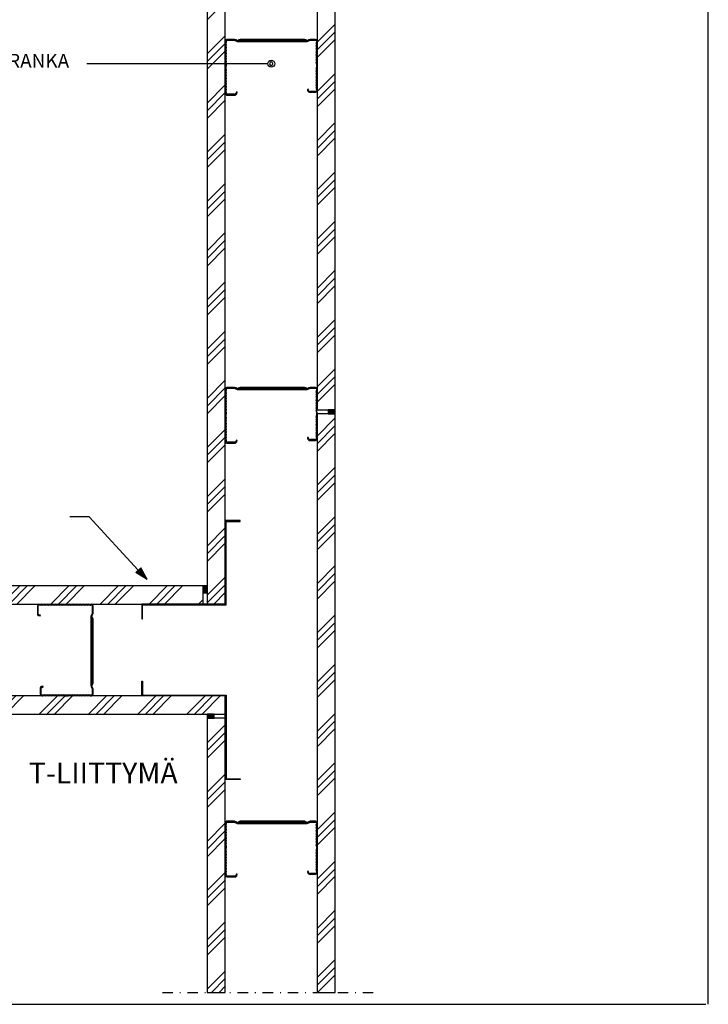
# Model space of a CAD drawing. Units: inches. Extents: x -471 to 711, y -379 to 291.
# Drawn here: x 363 to 462, y -379 to -238 of the extents above; entities that cross this region are included whole.
import ezdxf

# ---------------------------------------------------------------- set-up
doc = ezdxf.new("R2010")
doc.units = ezdxf.units.IN
doc.header["$MEASUREMENT"] = 0
doc.linetypes.add('D38_Pistekatkoviiva', pattern=[3.5, 1.5, -1, 0, -1])
for name, color, linetype in [('AR13213 VS pystykiskot', 7, 'Continuous'), ('AR13217 VS kiinnike_ tiiviste', 7, 'Continuous'), ('AR1336 Seinäpinnat', 7, 'Continuous'), ('ART03 Detaljitekstit', 7, 'Continuous'), ('Lisä grafiikka', 7, 'Continuous')]:
    doc.layers.add(name, color=color, linetype=linetype)
doc.styles.add('GENERATED_STYLE_40', font='txt')
pattern_1 = [(45, (259.3675, -387.5817), (-3.53553, 3.53553), []), (45, (260.4675, -387.5817), (-3.53553, 3.53553), []), (45, (261.5675, -387.5817), (-3.53553, 3.53553), [])]

msp = doc.modelspace()

# ---------------------------------------------------------------- hatches: boundary and pattern name
at = {"layer": 'AR13217 VS kiinnike_ tiiviste'}
for points in [[(407.27, -294.66), (408.27, -294.66), (408.27, -294.06), (407.27, -294.06)], [(389.87, -320.38), (389.87, -319.38), (389.27, -319.38), (389.27, -320.38)], [(389.87, -338.38), (390.87, -338.38), (390.87, -337.78), (389.87, -337.78)]]:
    msp.add_hatch(color=7, dxfattribs=at).paths.add_polyline_path(points, flags=0)
at = {"layer": 'AR1336 Seinäpinnat', "linetype": 'Continuous', "lineweight": 13}
h = msp.add_hatch(dxfattribs=at)
h.set_pattern_fill('HPCRS3N5', style=0, pattern_type=2)
h.set_pattern_definition(pattern_1)
h.paths.add_polyline_path([(408.27, -294.06), (408.27, -159.73), (405.67, -159.73), (405.67, -294.06)], flags=0)
h = msp.add_hatch(dxfattribs=at)
h.set_pattern_fill('HPCRS3N5', style=0, pattern_type=2)
h.set_pattern_definition(pattern_1)
h.paths.add_polyline_path([(392.47, -321.98), (392.47, -178.73), (389.87, -178.73), (389.87, -321.98)], flags=0)
h = msp.add_hatch(dxfattribs=at)
h.set_pattern_fill('HPCRS3N5', style=0, pattern_type=2)
h.set_pattern_definition(pattern_1)
h.paths.add_polyline_path([(408.27, -377.79), (408.27, -294.66), (405.67, -294.66), (405.67, -377.79)], flags=0)
h = msp.add_hatch(dxfattribs=at)
h.set_pattern_fill('HPCRS3N5', style=0, pattern_type=2)
h.set_pattern_definition(pattern_1)
h.paths.add_polyline_path([(335.04, -321.98), (389.27, -321.98), (389.27, -319.38), (335.04, -319.38)], flags=0)
h = msp.add_hatch(dxfattribs=at)
h.set_pattern_fill('HPCRS3N5', style=0, pattern_type=2)
h.set_pattern_definition(pattern_1)
h.paths.add_polyline_path([(335.04, -337.78), (392.47, -337.78), (392.47, -335.18), (335.04, -335.18)], flags=0)
h = msp.add_hatch(dxfattribs=at)
h.set_pattern_fill('HPCRS3N5', style=0, pattern_type=2)
h.set_pattern_definition(pattern_1)
h.paths.add_polyline_path([(389.87, -338.38), (389.87, -377.79), (392.47, -377.79), (392.47, -338.38)], flags=0)
at = {"layer": 'ART03 Detaljitekstit'}
msp.add_hatch(color=7, dxfattribs=at).paths.add_polyline_path([(381.24, -318.46), (380.34, -316.75), (379.6, -317.43)], flags=0)

# ---------------------------------------------------------------- linework, layer by layer
at = {"layer": 'AR13213 VS pystykiskot', "color": 7, "linetype": 'Continuous'}
for p, q in [((392.55, -240.92), (392.47, -241.07)), ((392.47, -241.07), (392.49, -241.14)), ((392.53, -241.26), (392.47, -241.46)), ((392.47, -241.46), (392.53, -241.66)), ((392.53, -241.66), (392.47, -241.87)), ((392.49, -241.14), (392.53, -241.26)), ((392.71, -240.86), (392.55, -240.92)), ((392.59, -241.07), (392.64, -241.01)), ((392.63, -241.18), (392.59, -241.07)), ((392.59, -241.46), (392.65, -241.26)), ((392.65, -241.66), (392.59, -241.46)), ((392.59, -241.86), (392.65, -241.66)), ((392.65, -241.26), (392.63, -241.18)), ((392.64, -241.01), (392.71, -240.98)), ((393.8, -240.86), (392.71, -240.86)), ((392.71, -240.98), (393.8, -240.98)), ((393.96, -240.94), (393.8, -240.86)), ((393.8, -240.98), (393.86, -241.01)), ((393.86, -241.01), (394.2, -241.18)), ((394.2, -241.06), (393.96, -240.94)), ((394.18, -241.18), (404.23, -241.18)), ((394.44, -240.94), (394.2, -241.06)), ((394.2, -241.18), (394.53, -241.01)), ((394.6, -240.86), (394.44, -240.94)), ((394.53, -241.01), (394.6, -240.98)), ((403.85, -240.86), (394.6, -240.86)), ((394.6, -240.98), (403.85, -240.98)), ((404.01, -240.94), (403.85, -240.86)), ((403.85, -240.98), (403.91, -241.01)), ((403.91, -241.01), (404.25, -241.18)), ((404.25, -241.06), (404.01, -240.94)), ((404.49, -240.94), (404.25, -241.06)), ((404.25, -241.18), (404.58, -241.01)), ((404.65, -240.86), (404.49, -240.94)), ((404.58, -241.01), (404.65, -240.98)), ((405.43, -240.86), (404.65, -240.86)), ((404.65, -240.98), (405.43, -240.98)), ((405.6, -240.93), (405.43, -240.86)), ((405.43, -240.98), (405.52, -241.02)), ((405.55, -241.25), (405.49, -241.46)), ((405.49, -241.46), (405.55, -241.66)), ((405.55, -241.66), (405.49, -241.86)), ((405.52, -241.02), (405.55, -241.1)), ((405.55, -241.1), (405.55, -241.25)), ((405.67, -241.1), (405.6, -240.93)), ((405.61, -241.46), (405.67, -241.26)), ((405.67, -241.66), (405.61, -241.46)), ((405.61, -241.86), (405.67, -241.66)), ((405.67, -241.26), (405.67, -241.1)), ((392.47, -241.87), (392.53, -242.06)), ((392.53, -242.06), (392.47, -242.26)), ((392.47, -242.26), (392.53, -242.46)), ((392.53, -242.46), (392.47, -242.66)), ((392.47, -242.66), (392.53, -242.86)), ((392.53, -242.86), (392.47, -243.06)), ((392.47, -243.06), (392.53, -243.26)), ((392.53, -243.26), (392.47, -243.46)), ((392.65, -242.06), (392.59, -241.86)), ((392.59, -242.26), (392.65, -242.06)), ((392.65, -242.46), (392.59, -242.26)), ((392.59, -242.66), (392.65, -242.46)), ((392.65, -242.86), (392.59, -242.66)), ((392.59, -243.06), (392.65, -242.86)), ((392.65, -243.26), (392.59, -243.06)), ((392.59, -243.46), (392.65, -243.26)), ((405.49, -241.86), (405.55, -242.06)), ((405.55, -242.06), (405.49, -242.26)), ((405.49, -242.26), (405.55, -242.46)), ((405.55, -242.46), (405.49, -242.66)), ((405.49, -242.66), (405.55, -242.86)), ((405.55, -242.86), (405.49, -243.06)), ((405.49, -243.06), (405.55, -243.26)), ((405.55, -243.26), (405.49, -243.46)), ((405.67, -242.06), (405.61, -241.86)), ((405.61, -242.26), (405.67, -242.06)), ((405.67, -242.46), (405.61, -242.26)), ((405.61, -242.66), (405.67, -242.46)), ((405.67, -242.86), (405.61, -242.66)), ((405.61, -243.06), (405.67, -242.86)), ((405.67, -243.26), (405.61, -243.06)), ((405.61, -243.46), (405.67, -243.26)), ((392.47, -243.46), (392.53, -243.66)), ((392.53, -243.66), (392.47, -243.86)), ((392.47, -243.86), (392.53, -244.06)), ((392.53, -244.06), (392.47, -244.26)), ((392.47, -244.26), (392.53, -244.46)), ((392.53, -244.46), (392.47, -245.06)), ((392.65, -243.66), (392.59, -243.46)), ((392.59, -243.86), (392.65, -243.66)), ((392.65, -244.06), (392.59, -243.86)), ((392.59, -244.26), (392.65, -244.06)), ((392.65, -244.46), (392.59, -244.26)), ((392.59, -245.05), (392.65, -244.46)), ((405.49, -243.46), (405.55, -243.66)), ((405.55, -243.66), (405.49, -243.86)), ((405.49, -243.86), (405.55, -244.06)), ((405.55, -244.06), (405.49, -244.26)), ((405.49, -244.26), (405.55, -244.48)), ((405.55, -244.48), (405.55, -244.85)), ((405.67, -243.66), (405.61, -243.46)), ((405.61, -243.86), (405.67, -243.66)), ((405.67, -244.06), (405.61, -243.86)), ((405.61, -244.26), (405.67, -244.06)), ((405.67, -244.46), (405.61, -244.26)), ((405.67, -244.86), (405.67, -244.46)), ((392.47, -245.06), (392.53, -245.26)), ((392.53, -245.26), (392.47, -245.46)), ((392.47, -245.46), (392.53, -245.66)), ((392.53, -245.66), (392.47, -245.86)), ((392.47, -245.86), (392.53, -246.06)), ((392.53, -246.06), (392.47, -246.26)), ((392.65, -245.26), (392.59, -245.05)), ((392.59, -245.46), (392.65, -245.26)), ((392.65, -245.66), (392.59, -245.46)), ((392.59, -245.86), (392.65, -245.66)), ((392.65, -246.06), (392.59, -245.86)), ((392.59, -246.26), (392.65, -246.06)), ((405.55, -244.85), (405.49, -245.06)), ((405.49, -245.06), (405.55, -245.26)), ((405.55, -245.26), (405.49, -245.46)), ((405.49, -245.46), (405.55, -245.66)), ((405.55, -245.66), (405.49, -245.86)), ((405.49, -245.86), (405.55, -246.06)), ((405.55, -246.06), (405.49, -246.26)), ((405.61, -245.06), (405.67, -244.86)), ((405.67, -245.26), (405.61, -245.06)), ((405.61, -245.46), (405.67, -245.26)), ((405.67, -245.66), (405.61, -245.46)), ((405.61, -245.86), (405.67, -245.66)), ((405.67, -246.06), (405.61, -245.86)), ((405.61, -246.26), (405.67, -246.06)), ((392.47, -246.26), (392.53, -246.47)), ((392.53, -246.47), (392.47, -246.66)), ((392.47, -246.66), (392.53, -246.86)), ((392.53, -246.86), (392.47, -247.06)), ((392.47, -247.06), (392.53, -247.26)), ((392.53, -247.26), (392.47, -247.46)), ((392.47, -247.46), (392.53, -247.66)), ((392.65, -246.46), (392.59, -246.26)), ((392.59, -246.66), (392.65, -246.46)), ((392.65, -246.86), (392.59, -246.66)), ((392.59, -247.06), (392.65, -246.86)), ((392.65, -247.26), (392.59, -247.06)), ((392.59, -247.46), (392.65, -247.26)), ((392.65, -247.66), (392.59, -247.46)), ((405.49, -246.26), (405.55, -246.46)), ((405.55, -246.46), (405.49, -246.66)), ((405.49, -246.66), (405.55, -246.86)), ((405.55, -246.86), (405.49, -247.06)), ((405.49, -247.06), (405.55, -247.26)), ((405.55, -247.26), (405.49, -247.46)), ((405.49, -247.46), (405.55, -247.66)), ((405.67, -246.46), (405.61, -246.26)), ((405.61, -246.66), (405.67, -246.46)), ((405.67, -246.86), (405.61, -246.66)), ((405.61, -247.06), (405.67, -246.86)), ((405.67, -247.26), (405.61, -247.06)), ((405.61, -247.46), (405.67, -247.26)), ((405.67, -247.66), (405.61, -247.46)), ((392.53, -247.66), (392.47, -247.86)), ((392.47, -247.86), (392.53, -248.06)), ((392.53, -248.06), (392.47, -248.26)), ((392.47, -248.26), (392.53, -248.46)), ((392.53, -248.46), (392.47, -248.66)), ((392.47, -248.66), (392.55, -248.8)), ((392.55, -248.8), (392.71, -248.86)), ((392.59, -247.86), (392.65, -247.66)), ((392.65, -248.06), (392.59, -247.86)), ((392.59, -248.26), (392.65, -248.06)), ((392.65, -248.46), (392.59, -248.26)), ((392.59, -248.66), (392.65, -248.46)), ((392.64, -248.72), (392.59, -248.66)), ((392.71, -248.74), (392.64, -248.72)), ((392.96, -248.74), (392.71, -248.74)), ((392.71, -248.86), (393.06, -248.86)), ((393.88, -248.74), (392.96, -248.74)), ((393.06, -248.86), (393.88, -248.86)), ((393.98, -248.68), (393.88, -248.74)), ((393.88, -248.86), (394, -248.83)), ((394, -248.65), (393.98, -248.68)), ((394.05, -248.43), (394, -248.65)), ((394, -248.83), (394.11, -248.68)), ((394.17, -248.46), (394.05, -248.43)), ((394.11, -248.68), (394.17, -248.46)), ((404.39, -248.03), (404.27, -248.06)), ((404.27, -248.06), (404.3, -248.19)), ((404.3, -248.19), (404.33, -248.28)), ((404.33, -248.28), (404.41, -248.41)), ((404.41, -248.11), (404.39, -248.03)), ((404.43, -248.19), (404.41, -248.11)), ((404.41, -248.41), (404.56, -248.46)), ((404.44, -248.25), (404.43, -248.19)), ((404.49, -248.32), (404.44, -248.25)), ((404.56, -248.34), (404.49, -248.32)), ((405.43, -248.34), (404.56, -248.34)), ((404.56, -248.46), (405.43, -248.46)), ((405.52, -248.31), (405.43, -248.34)), ((405.43, -248.46), (405.6, -248.39)), ((405.55, -247.66), (405.49, -247.86)), ((405.49, -247.86), (405.55, -248.08)), ((405.55, -248.22), (405.52, -248.31)), ((405.55, -248.08), (405.55, -248.22)), ((405.6, -248.39), (405.67, -248.22)), ((405.61, -247.86), (405.67, -247.66)), ((405.67, -248.06), (405.61, -247.86)), ((405.67, -248.22), (405.67, -248.06)), ((392.55, -290.92), (392.47, -291.07)), ((392.47, -291.07), (392.49, -291.14)), ((392.53, -291.26), (392.47, -291.46)), ((392.49, -291.14), (392.53, -291.26)), ((392.71, -290.86), (392.55, -290.92)), ((392.59, -291.07), (392.64, -291.01)), ((392.63, -291.18), (392.59, -291.07)), ((392.59, -291.46), (392.65, -291.26)), ((392.65, -291.26), (392.63, -291.18)), ((392.64, -291.01), (392.71, -290.98)), ((393.8, -290.86), (392.71, -290.86)), ((392.71, -290.98), (393.8, -290.98)), ((393.96, -290.94), (393.8, -290.86)), ((393.8, -290.98), (393.86, -291.01)), ((393.86, -291.01), (394.2, -291.18)), ((394.2, -291.06), (393.96, -290.94)), ((394.18, -291.18), (404.23, -291.18)), ((394.44, -290.94), (394.2, -291.06)), ((394.2, -291.18), (394.53, -291.01)), ((394.6, -290.86), (394.44, -290.94)), ((394.53, -291.01), (394.6, -290.98)), ((403.85, -290.86), (394.6, -290.86)), ((394.6, -290.98), (403.85, -290.98)), ((404.01, -290.94), (403.85, -290.86)), ((403.85, -290.98), (403.91, -291.01)), ((403.91, -291.01), (404.25, -291.18)), ((404.25, -291.06), (404.01, -290.94)), ((404.49, -290.94), (404.25, -291.06)), ((404.25, -291.18), (404.58, -291.01)), ((404.65, -290.86), (404.49, -290.94)), ((404.58, -291.01), (404.65, -290.98)), ((405.43, -290.86), (404.65, -290.86)), ((404.65, -290.98), (405.43, -290.98)), ((405.6, -290.93), (405.43, -290.86)), ((405.43, -290.98), (405.52, -291.02)), ((405.55, -291.25), (405.49, -291.46)), ((405.52, -291.02), (405.55, -291.1)), ((405.55, -291.1), (405.55, -291.25)), ((405.67, -291.1), (405.6, -290.93)), ((405.61, -291.46), (405.67, -291.26)), ((405.67, -291.26), (405.67, -291.1)), ((392.47, -291.46), (392.53, -291.66)), ((392.53, -291.66), (392.47, -291.87)), ((392.47, -291.87), (392.53, -292.06)), ((392.53, -292.06), (392.47, -292.26)), ((392.47, -292.26), (392.53, -292.46)), ((392.53, -292.46), (392.47, -292.66)), ((392.47, -292.66), (392.53, -292.86)), ((392.65, -291.66), (392.59, -291.46)), ((392.59, -291.86), (392.65, -291.66)), ((392.65, -292.06), (392.59, -291.86)), ((392.59, -292.26), (392.65, -292.06)), ((392.65, -292.46), (392.59, -292.26)), ((392.59, -292.66), (392.65, -292.46)), ((392.65, -292.86), (392.59, -292.66)), ((405.49, -291.46), (405.55, -291.66)), ((405.55, -291.66), (405.49, -291.86)), ((405.49, -291.86), (405.55, -292.06)), ((405.55, -292.06), (405.49, -292.26)), ((405.49, -292.26), (405.55, -292.46)), ((405.55, -292.46), (405.49, -292.66)), ((405.49, -292.66), (405.55, -292.86)), ((405.67, -291.66), (405.61, -291.46)), ((405.61, -291.86), (405.67, -291.66)), ((405.67, -292.06), (405.61, -291.86)), ((405.61, -292.26), (405.67, -292.06)), ((405.67, -292.46), (405.61, -292.26)), ((405.61, -292.66), (405.67, -292.46)), ((405.67, -292.86), (405.61, -292.66)), ((392.53, -292.86), (392.47, -293.06)), ((392.47, -293.06), (392.53, -293.26)), ((392.53, -293.26), (392.47, -293.46)), ((392.47, -293.46), (392.53, -293.66)), ((392.53, -293.66), (392.47, -293.86)), ((392.47, -293.86), (392.53, -294.06)), ((392.53, -294.06), (392.47, -294.26)), ((392.59, -293.06), (392.65, -292.86)), ((392.65, -293.26), (392.59, -293.06)), ((392.59, -293.46), (392.65, -293.26)), ((392.65, -293.66), (392.59, -293.46)), ((392.59, -293.86), (392.65, -293.66)), ((392.65, -294.06), (392.59, -293.86)), ((392.59, -294.26), (392.65, -294.06)), ((405.55, -292.86), (405.49, -293.06)), ((405.49, -293.06), (405.55, -293.26)), ((405.55, -293.26), (405.49, -293.46)), ((405.49, -293.46), (405.55, -293.66)), ((405.55, -293.66), (405.49, -293.86)), ((405.49, -293.86), (405.55, -294.06)), ((405.55, -294.06), (405.49, -294.26)), ((405.61, -293.06), (405.67, -292.86)), ((405.67, -293.26), (405.61, -293.06)), ((405.61, -293.46), (405.67, -293.26)), ((405.67, -293.66), (405.61, -293.46)), ((405.61, -293.86), (405.67, -293.66)), ((405.67, -294.06), (405.61, -293.86)), ((405.61, -294.26), (405.67, -294.06)), ((392.47, -294.26), (392.53, -294.46)), ((392.53, -294.46), (392.47, -295.06)), ((392.47, -295.06), (392.53, -295.26)), ((392.53, -295.26), (392.47, -295.46)), ((392.47, -295.46), (392.53, -295.66)), ((392.65, -294.46), (392.59, -294.26)), ((392.59, -295.05), (392.65, -294.46)), ((392.65, -295.26), (392.59, -295.05)), ((392.59, -295.46), (392.65, -295.26)), ((392.65, -295.66), (392.59, -295.46)), ((405.49, -294.26), (405.55, -294.48)), ((405.55, -294.85), (405.49, -295.06)), ((405.49, -295.06), (405.55, -295.26)), ((405.55, -295.26), (405.49, -295.46)), ((405.49, -295.46), (405.55, -295.66)), ((405.55, -294.48), (405.55, -294.85)), ((405.67, -294.46), (405.61, -294.26)), ((405.61, -295.06), (405.67, -294.86)), ((405.67, -295.26), (405.61, -295.06)), ((405.61, -295.46), (405.67, -295.26)), ((405.67, -295.66), (405.61, -295.46)), ((405.67, -294.86), (405.67, -294.46)), ((392.53, -295.66), (392.47, -295.86)), ((392.47, -295.86), (392.53, -296.06)), ((392.53, -296.06), (392.47, -296.26)), ((392.47, -296.26), (392.53, -296.47)), ((392.53, -296.47), (392.47, -296.66)), ((392.47, -296.66), (392.53, -296.86)), ((392.53, -296.86), (392.47, -297.06)), ((392.59, -295.86), (392.65, -295.66)), ((392.65, -296.06), (392.59, -295.86)), ((392.59, -296.26), (392.65, -296.06)), ((392.65, -296.46), (392.59, -296.26)), ((392.59, -296.66), (392.65, -296.46)), ((392.65, -296.86), (392.59, -296.66)), ((392.59, -297.06), (392.65, -296.86)), ((405.55, -295.66), (405.49, -295.86)), ((405.49, -295.86), (405.55, -296.06)), ((405.55, -296.06), (405.49, -296.26)), ((405.49, -296.26), (405.55, -296.46)), ((405.55, -296.46), (405.49, -296.66)), ((405.49, -296.66), (405.55, -296.86)), ((405.55, -296.86), (405.49, -297.06)), ((405.61, -295.86), (405.67, -295.66)), ((405.67, -296.06), (405.61, -295.86)), ((405.61, -296.26), (405.67, -296.06)), ((405.67, -296.46), (405.61, -296.26)), ((405.61, -296.66), (405.67, -296.46)), ((405.67, -296.86), (405.61, -296.66)), ((405.61, -297.06), (405.67, -296.86)), ((392.47, -297.06), (392.53, -297.26)), ((392.53, -297.26), (392.47, -297.46)), ((392.47, -297.46), (392.53, -297.66)), ((392.53, -297.66), (392.47, -297.86)), ((392.47, -297.86), (392.53, -298.06)), ((392.53, -298.06), (392.47, -298.26)), ((392.47, -298.26), (392.53, -298.46)), ((392.65, -297.26), (392.59, -297.06)), ((392.59, -297.46), (392.65, -297.26)), ((392.65, -297.66), (392.59, -297.46)), ((392.59, -297.86), (392.65, -297.66)), ((392.65, -298.06), (392.59, -297.86)), ((392.59, -298.26), (392.65, -298.06)), ((392.65, -298.46), (392.59, -298.26)), ((404.39, -298.03), (404.27, -298.06)), ((404.27, -298.06), (404.3, -298.19)), ((404.3, -298.19), (404.33, -298.28)), ((404.33, -298.28), (404.41, -298.41)), ((404.41, -298.11), (404.39, -298.03)), ((404.43, -298.19), (404.41, -298.11)), ((404.41, -298.41), (404.56, -298.46)), ((404.44, -298.25), (404.43, -298.19)), ((404.49, -298.32), (404.44, -298.25)), ((404.56, -298.34), (404.49, -298.32)), ((405.43, -298.34), (404.56, -298.34)), ((405.52, -298.31), (405.43, -298.34)), ((405.43, -298.46), (405.6, -298.39)), ((405.49, -297.06), (405.55, -297.26)), ((405.55, -297.26), (405.49, -297.46)), ((405.49, -297.46), (405.55, -297.66)), ((405.55, -297.66), (405.49, -297.86)), ((405.49, -297.86), (405.55, -298.08)), ((405.55, -298.22), (405.52, -298.31)), ((405.55, -298.08), (405.55, -298.22)), ((405.6, -298.39), (405.67, -298.22)), ((405.67, -297.26), (405.61, -297.06)), ((405.61, -297.46), (405.67, -297.26)), ((405.67, -297.66), (405.61, -297.46)), ((405.61, -297.86), (405.67, -297.66)), ((405.67, -298.06), (405.61, -297.86)), ((405.67, -298.22), (405.67, -298.06)), ((392.53, -298.46), (392.47, -298.66)), ((392.47, -298.66), (392.55, -298.8)), ((392.55, -298.8), (392.71, -298.86)), ((392.59, -298.66), (392.65, -298.46)), ((392.64, -298.72), (392.59, -298.66)), ((392.71, -298.74), (392.64, -298.72)), ((392.96, -298.74), (392.71, -298.74)), ((392.71, -298.86), (393.06, -298.86)), ((393.88, -298.74), (392.96, -298.74)), ((393.06, -298.86), (393.88, -298.86)), ((393.98, -298.68), (393.88, -298.74)), ((393.88, -298.86), (394, -298.83)), ((394, -298.65), (393.98, -298.68)), ((394.05, -298.43), (394, -298.65)), ((394, -298.83), (394.11, -298.68)), ((394.17, -298.46), (394.05, -298.43)), ((394.11, -298.68), (394.17, -298.46)), ((404.56, -298.46), (405.43, -298.46)), ((394.59, -309.98), (392.47, -309.98)), ((392.47, -309.98), (392.47, -321.98)), ((392.59, -322.1), (392.59, -310.1)), ((392.59, -310.1), (394.59, -310.1)), ((394.59, -310.1), (394.59, -309.98)), ((365.53, -322.06), (365.47, -322.22)), ((365.47, -322.22), (365.47, -322.57)), ((365.67, -321.98), (365.53, -322.06)), ((365.59, -322.22), (365.61, -322.15)), ((365.59, -322.47), (365.59, -322.22)), ((365.59, -323.39), (365.59, -322.47)), ((365.61, -322.15), (365.67, -322.11)), ((365.87, -322.04), (365.67, -321.98)), ((365.67, -322.11), (365.87, -322.16)), ((366.07, -321.98), (365.87, -322.04)), ((365.87, -322.16), (366.07, -322.1)), ((366.27, -322.04), (366.07, -321.98)), ((366.07, -322.1), (366.27, -322.16)), ((366.47, -321.98), (366.27, -322.04)), ((366.27, -322.16), (366.47, -322.1)), ((366.67, -322.04), (366.47, -321.98)), ((366.47, -322.1), (366.67, -322.16)), ((366.87, -321.98), (366.67, -322.04)), ((366.67, -322.16), (366.87, -322.1)), ((367.07, -322.04), (366.87, -321.98)), ((366.87, -322.1), (367.07, -322.16)), ((367.27, -321.98), (367.07, -322.04)), ((367.07, -322.16), (367.27, -322.1)), ((367.47, -322.04), (367.27, -321.98)), ((367.27, -322.1), (367.47, -322.16)), ((367.67, -321.98), (367.47, -322.04)), ((367.47, -322.16), (367.67, -322.1)), ((367.86, -322.04), (367.67, -321.98)), ((367.67, -322.1), (367.87, -322.16)), ((368.07, -321.98), (367.86, -322.04)), ((367.87, -322.16), (368.07, -322.1)), ((368.27, -322.04), (368.07, -321.98)), ((368.07, -322.1), (368.27, -322.16)), ((368.47, -321.98), (368.27, -322.04)), ((368.27, -322.16), (368.47, -322.1)), ((368.67, -322.04), (368.47, -321.98)), ((368.47, -322.1), (368.67, -322.16)), ((368.87, -321.98), (368.67, -322.04)), ((368.67, -322.16), (368.87, -322.1)), ((369.07, -322.04), (368.87, -321.98)), ((368.87, -322.1), (369.07, -322.16)), ((369.27, -321.98), (369.07, -322.04)), ((369.07, -322.16), (369.28, -322.1)), ((369.87, -322.04), (369.27, -321.98)), ((369.28, -322.1), (369.87, -322.16)), ((370.07, -321.98), (369.87, -322.04)), ((369.87, -322.16), (370.07, -322.1)), ((370.27, -322.04), (370.07, -321.98)), ((370.07, -322.1), (370.27, -322.16)), ((370.47, -321.98), (370.27, -322.04)), ((370.27, -322.16), (370.47, -322.1)), ((370.67, -322.04), (370.47, -321.98)), ((370.47, -322.1), (370.67, -322.16)), ((370.87, -321.98), (370.67, -322.04)), ((370.67, -322.16), (370.87, -322.1)), ((371.07, -322.04), (370.87, -321.98)), ((370.87, -322.1), (371.07, -322.16)), ((371.27, -321.98), (371.07, -322.04)), ((371.07, -322.16), (371.27, -322.1)), ((371.47, -322.04), (371.27, -321.98)), ((371.27, -322.1), (371.47, -322.16)), ((371.67, -321.98), (371.47, -322.04)), ((371.47, -322.16), (371.67, -322.1)), ((371.87, -322.04), (371.67, -321.98)), ((371.67, -322.1), (371.87, -322.16)), ((372.07, -321.98), (371.87, -322.04)), ((371.87, -322.16), (372.07, -322.1)), ((372.27, -322.04), (372.07, -321.98)), ((372.07, -322.1), (372.27, -322.16)), ((372.46, -321.98), (372.27, -322.04)), ((372.27, -322.16), (372.47, -322.1)), ((372.67, -322.04), (372.46, -321.98)), ((372.47, -322.1), (372.67, -322.16)), ((372.87, -321.98), (372.67, -322.04)), ((372.67, -322.16), (372.87, -322.1)), ((373.07, -322.04), (372.87, -321.98)), ((372.87, -322.1), (373.07, -322.16)), ((373.19, -322), (373.07, -322.04)), ((373.07, -322.16), (373.15, -322.14)), ((373.15, -322.14), (373.26, -322.11)), ((373.26, -321.98), (373.19, -322)), ((373.41, -322.06), (373.26, -321.98)), ((373.26, -322.11), (373.32, -322.15)), ((373.32, -322.15), (373.35, -322.22)), ((373.35, -322.22), (373.35, -323.31)), ((373.47, -322.22), (373.41, -322.06)), ((373.47, -323.31), (373.47, -322.22)), ((392.47, -321.98), (380.47, -321.98)), ((380.47, -321.98), (380.47, -324.1)), ((380.59, -324.1), (380.59, -322.1)), ((380.59, -322.1), (392.59, -322.1)), ((365.47, -322.57), (365.47, -323.39)), ((365.47, -323.39), (365.5, -323.51)), ((365.5, -323.51), (365.65, -323.62)), ((365.64, -323.49), (365.59, -323.39)), ((365.68, -323.51), (365.64, -323.49)), ((365.65, -323.62), (365.87, -323.68)), ((365.9, -323.56), (365.68, -323.51)), ((365.87, -323.68), (365.9, -323.56)), ((373.32, -323.37), (373.15, -323.71)), ((373.15, -323.69), (373.15, -333.74)), ((373.15, -323.71), (373.32, -324.04)), ((373.27, -323.71), (373.39, -323.47)), ((373.39, -323.95), (373.27, -323.71)), ((373.35, -323.31), (373.32, -323.37)), ((373.39, -323.47), (373.47, -323.31)), ((373.32, -324.04), (373.35, -324.11)), ((373.35, -324.11), (373.35, -333.36)), ((373.47, -324.11), (373.39, -323.95)), ((373.47, -333.36), (373.47, -324.11)), ((380.47, -324.1), (380.59, -324.1)), ((366.27, -333.78), (366.14, -333.81)), ((366.3, -333.9), (366.27, -333.78)), ((373.32, -333.42), (373.15, -333.76)), ((373.15, -333.76), (373.32, -334.09)), ((373.27, -333.76), (373.39, -333.52)), ((373.39, -334), (373.27, -333.76)), ((373.35, -333.36), (373.32, -333.42)), ((373.39, -333.52), (373.47, -333.36)), ((380.47, -333.06), (380.59, -333.06)), ((380.47, -335.18), (380.47, -333.06)), ((380.59, -333.06), (380.59, -335.06)), ((365.92, -333.92), (365.87, -334.07)), ((365.87, -334.07), (365.87, -334.94)), ((365.87, -334.94), (365.94, -335.11)), ((366.05, -333.84), (365.92, -333.92)), ((365.94, -335.11), (366.11, -335.18)), ((365.99, -334.07), (366.01, -334)), ((365.99, -334.94), (365.99, -334.07)), ((366.02, -335.03), (365.99, -334.94)), ((366.01, -334), (366.08, -333.95)), ((366.11, -335.06), (366.02, -335.03)), ((366.14, -333.81), (366.05, -333.84)), ((366.08, -333.95), (366.14, -333.94)), ((366.25, -335.06), (366.11, -335.06)), ((366.11, -335.18), (366.27, -335.18)), ((366.14, -333.94), (366.22, -333.92)), ((366.22, -333.92), (366.3, -333.9)), ((366.47, -335), (366.25, -335.06)), ((366.27, -335.18), (366.47, -335.12)), ((366.67, -335.06), (366.47, -335)), ((366.47, -335.12), (366.67, -335.18)), ((366.87, -335), (366.67, -335.06)), ((366.67, -335.18), (366.87, -335.12)), ((367.07, -335.06), (366.87, -335)), ((366.87, -335.12), (367.07, -335.18)), ((367.27, -335), (367.07, -335.06)), ((367.07, -335.18), (367.27, -335.12)), ((367.47, -335.06), (367.27, -335)), ((367.27, -335.12), (367.47, -335.18)), ((367.67, -335), (367.47, -335.06)), ((367.47, -335.18), (367.67, -335.12)), ((367.87, -335.06), (367.67, -335)), ((367.67, -335.12), (367.87, -335.18)), ((368.07, -335), (367.87, -335.06)), ((367.87, -335.18), (368.07, -335.12)), ((368.27, -335.06), (368.07, -335)), ((368.07, -335.12), (368.27, -335.18)), ((368.47, -335), (368.27, -335.06)), ((368.27, -335.18), (368.47, -335.12)), ((368.67, -335.06), (368.47, -335)), ((368.47, -335.12), (368.67, -335.18)), ((368.87, -335), (368.67, -335.06)), ((368.67, -335.18), (368.87, -335.12)), ((369.07, -335.06), (368.87, -335)), ((368.87, -335.12), (369.07, -335.18)), ((369.27, -335), (369.07, -335.06)), ((369.07, -335.18), (369.27, -335.12)), ((369.48, -335.06), (369.27, -335)), ((369.27, -335.12), (369.47, -335.18)), ((369.47, -335.18), (369.87, -335.18)), ((369.85, -335.06), (369.48, -335.06)), ((370.07, -335), (369.85, -335.06)), ((369.87, -335.18), (370.07, -335.12)), ((370.27, -335.06), (370.07, -335)), ((370.07, -335.12), (370.27, -335.18)), ((370.47, -335), (370.27, -335.06)), ((370.27, -335.18), (370.47, -335.12)), ((370.67, -335.06), (370.47, -335)), ((370.47, -335.12), (370.67, -335.18)), ((370.87, -335), (370.67, -335.06)), ((370.67, -335.18), (370.87, -335.12)), ((371.07, -335.06), (370.87, -335)), ((370.87, -335.12), (371.07, -335.18)), ((371.27, -335), (371.07, -335.06)), ((371.07, -335.18), (371.27, -335.12)), ((371.47, -335.06), (371.27, -335)), ((371.27, -335.12), (371.47, -335.18)), ((371.67, -335), (371.47, -335.06)), ((371.47, -335.18), (371.67, -335.12)), ((371.87, -335.06), (371.67, -335)), ((371.67, -335.12), (371.87, -335.18)), ((372.07, -335), (371.87, -335.06)), ((371.87, -335.18), (372.07, -335.12)), ((372.27, -335.06), (372.07, -335)), ((372.07, -335.12), (372.27, -335.18)), ((372.47, -335), (372.27, -335.06)), ((372.27, -335.18), (372.47, -335.12)), ((372.67, -335.06), (372.47, -335)), ((372.47, -335.12), (372.67, -335.18)), ((372.87, -335), (372.67, -335.06)), ((372.67, -335.18), (372.87, -335.12)), ((373.08, -335.06), (372.87, -335)), ((372.87, -335.12), (373.07, -335.18)), ((373.07, -335.18), (373.23, -335.18)), ((373.23, -335.06), (373.08, -335.06)), ((373.31, -335.03), (373.23, -335.06)), ((373.23, -335.18), (373.4, -335.11)), ((373.35, -334.94), (373.31, -335.03)), ((373.32, -334.09), (373.35, -334.16)), ((373.35, -334.16), (373.35, -334.94)), ((373.47, -334.16), (373.39, -334)), ((373.4, -335.11), (373.47, -334.94)), ((373.47, -334.94), (373.47, -334.16)), ((392.47, -335.18), (380.47, -335.18)), ((380.59, -335.06), (392.59, -335.06)), ((392.47, -347.18), (392.47, -335.18)), ((392.59, -335.06), (392.59, -347.06)), ((394.59, -347.18), (392.47, -347.18)), ((392.59, -347.06), (394.59, -347.06)), ((394.59, -347.06), (394.59, -347.18)), ((392.55, -353.24), (392.47, -353.39)), ((392.47, -353.39), (392.49, -353.47)), ((392.53, -353.58), (392.47, -353.78)), ((392.49, -353.47), (392.53, -353.58)), ((392.71, -353.18), (392.55, -353.24)), ((392.59, -353.39), (392.64, -353.33)), ((392.63, -353.5), (392.59, -353.39)), ((392.59, -353.78), (392.65, -353.58)), ((392.65, -353.58), (392.63, -353.5)), ((392.64, -353.33), (392.71, -353.3)), ((393.8, -353.18), (392.71, -353.18)), ((392.71, -353.3), (393.8, -353.3)), ((393.96, -353.26), (393.8, -353.18)), ((393.8, -353.3), (393.86, -353.34)), ((393.86, -353.34), (394.2, -353.5)), ((394.2, -353.38), (393.96, -353.26)), ((394.18, -353.5), (404.23, -353.5)), ((394.44, -353.26), (394.2, -353.38)), ((394.2, -353.5), (394.53, -353.34)), ((394.6, -353.18), (394.44, -353.26)), ((394.53, -353.34), (394.6, -353.3)), ((403.85, -353.18), (394.6, -353.18)), ((394.6, -353.3), (403.85, -353.3)), ((404.01, -353.26), (403.85, -353.18)), ((403.85, -353.3), (403.91, -353.34)), ((403.91, -353.34), (404.25, -353.5)), ((404.25, -353.38), (404.01, -353.26)), ((404.49, -353.26), (404.25, -353.38)), ((404.25, -353.5), (404.58, -353.34)), ((404.65, -353.18), (404.49, -353.26)), ((404.58, -353.34), (404.65, -353.3)), ((405.43, -353.18), (404.65, -353.18)), ((404.65, -353.3), (405.43, -353.3)), ((405.6, -353.26), (405.43, -353.18)), ((405.43, -353.3), (405.52, -353.34)), ((405.55, -353.57), (405.49, -353.78)), ((405.52, -353.34), (405.55, -353.42)), ((405.55, -353.42), (405.55, -353.57)), ((405.67, -353.42), (405.6, -353.26)), ((405.61, -353.78), (405.67, -353.58)), ((405.67, -353.58), (405.67, -353.42)), ((392.47, -353.78), (392.53, -353.98)), ((392.53, -353.98), (392.47, -354.19)), ((392.47, -354.19), (392.53, -354.38)), ((392.53, -354.38), (392.47, -354.58)), ((392.47, -354.58), (392.53, -354.78)), ((392.53, -354.78), (392.47, -354.98)), ((392.47, -354.98), (392.53, -355.18)), ((392.65, -353.98), (392.59, -353.78)), ((392.59, -354.18), (392.65, -353.98)), ((392.65, -354.38), (392.59, -354.18)), ((392.59, -354.58), (392.65, -354.38)), ((392.65, -354.78), (392.59, -354.58)), ((392.59, -354.98), (392.65, -354.78)), ((392.65, -355.18), (392.59, -354.98)), ((405.49, -353.78), (405.55, -353.98)), ((405.55, -353.98), (405.49, -354.18)), ((405.49, -354.18), (405.55, -354.38)), ((405.55, -354.38), (405.49, -354.58)), ((405.49, -354.58), (405.55, -354.78)), ((405.55, -354.78), (405.49, -354.98)), ((405.49, -354.98), (405.55, -355.18)), ((405.67, -353.98), (405.61, -353.78)), ((405.61, -354.18), (405.67, -353.98)), ((405.67, -354.38), (405.61, -354.18)), ((405.61, -354.58), (405.67, -354.38)), ((405.67, -354.78), (405.61, -354.58)), ((405.61, -354.98), (405.67, -354.78)), ((405.67, -355.18), (405.61, -354.98)), ((392.53, -355.18), (392.47, -355.38)), ((392.47, -355.38), (392.53, -355.58)), ((392.53, -355.58), (392.47, -355.78)), ((392.47, -355.78), (392.53, -355.98)), ((392.53, -355.98), (392.47, -356.18)), ((392.47, -356.18), (392.53, -356.38)), ((392.53, -356.38), (392.47, -356.58)), ((392.59, -355.38), (392.65, -355.18)), ((392.65, -355.58), (392.59, -355.38)), ((392.59, -355.78), (392.65, -355.58)), ((392.65, -355.98), (392.59, -355.78)), ((392.59, -356.18), (392.65, -355.98)), ((392.65, -356.38), (392.59, -356.18)), ((392.59, -356.58), (392.65, -356.38)), ((405.55, -355.18), (405.49, -355.38)), ((405.49, -355.38), (405.55, -355.58)), ((405.55, -355.58), (405.49, -355.78)), ((405.49, -355.78), (405.55, -355.98)), ((405.55, -355.98), (405.49, -356.18)), ((405.49, -356.18), (405.55, -356.38)), ((405.55, -356.38), (405.49, -356.58)), ((405.61, -355.38), (405.67, -355.18)), ((405.67, -355.58), (405.61, -355.38)), ((405.61, -355.78), (405.67, -355.58)), ((405.67, -355.98), (405.61, -355.78)), ((405.61, -356.18), (405.67, -355.98)), ((405.67, -356.38), (405.61, -356.18)), ((405.61, -356.58), (405.67, -356.38)), ((392.47, -356.58), (392.53, -356.78)), ((392.53, -356.78), (392.47, -357.38)), ((392.47, -357.38), (392.53, -357.58)), ((392.53, -357.58), (392.47, -357.78)), ((392.47, -357.78), (392.53, -357.98)), ((392.65, -356.78), (392.59, -356.58)), ((392.59, -357.37), (392.65, -356.78)), ((392.65, -357.58), (392.59, -357.37)), ((392.59, -357.78), (392.65, -357.58)), ((392.65, -357.98), (392.59, -357.78)), ((405.49, -356.58), (405.55, -356.8)), ((405.55, -357.17), (405.49, -357.38)), ((405.49, -357.38), (405.55, -357.58)), ((405.55, -357.58), (405.49, -357.78)), ((405.49, -357.78), (405.55, -357.98)), ((405.55, -356.8), (405.55, -357.17)), ((405.67, -356.78), (405.61, -356.58)), ((405.61, -357.38), (405.67, -357.18)), ((405.67, -357.58), (405.61, -357.38)), ((405.61, -357.78), (405.67, -357.58)), ((405.67, -357.98), (405.61, -357.78)), ((405.67, -357.18), (405.67, -356.78)), ((392.53, -357.98), (392.47, -358.18)), ((392.47, -358.18), (392.53, -358.38)), ((392.53, -358.38), (392.47, -358.58)), ((392.47, -358.58), (392.53, -358.79)), ((392.53, -358.79), (392.47, -358.98)), ((392.47, -358.98), (392.53, -359.18)), ((392.53, -359.18), (392.47, -359.38)), ((392.59, -358.18), (392.65, -357.98)), ((392.65, -358.38), (392.59, -358.18)), ((392.59, -358.58), (392.65, -358.38)), ((392.65, -358.78), (392.59, -358.58)), ((392.59, -358.98), (392.65, -358.78)), ((392.65, -359.18), (392.59, -358.98)), ((392.59, -359.38), (392.65, -359.18)), ((405.55, -357.98), (405.49, -358.18)), ((405.49, -358.18), (405.55, -358.38)), ((405.55, -358.38), (405.49, -358.58)), ((405.49, -358.58), (405.55, -358.78)), ((405.55, -358.78), (405.49, -358.98)), ((405.49, -358.98), (405.55, -359.18)), ((405.55, -359.18), (405.49, -359.38)), ((405.61, -358.18), (405.67, -357.98)), ((405.67, -358.38), (405.61, -358.18)), ((405.61, -358.58), (405.67, -358.38)), ((405.67, -358.78), (405.61, -358.58)), ((405.61, -358.98), (405.67, -358.78)), ((405.67, -359.18), (405.61, -358.98)), ((405.61, -359.38), (405.67, -359.18)), ((392.47, -359.38), (392.53, -359.58)), ((392.53, -359.58), (392.47, -359.78)), ((392.47, -359.78), (392.53, -359.98)), ((392.53, -359.98), (392.47, -360.18)), ((392.47, -360.18), (392.53, -360.38)), ((392.53, -360.38), (392.47, -360.58)), ((392.47, -360.58), (392.53, -360.78)), ((392.65, -359.58), (392.59, -359.38)), ((392.59, -359.78), (392.65, -359.58)), ((392.65, -359.98), (392.59, -359.78)), ((392.59, -360.18), (392.65, -359.98)), ((392.65, -360.38), (392.59, -360.18)), ((392.59, -360.58), (392.65, -360.38)), ((392.65, -360.78), (392.59, -360.58)), ((404.39, -360.36), (404.27, -360.38)), ((404.27, -360.38), (404.3, -360.51)), ((404.3, -360.51), (404.33, -360.6)), ((404.33, -360.6), (404.41, -360.73)), ((404.41, -360.43), (404.39, -360.36)), ((404.43, -360.51), (404.41, -360.43)), ((404.44, -360.57), (404.43, -360.51)), ((404.49, -360.64), (404.44, -360.57)), ((404.56, -360.66), (404.49, -360.64)), ((405.52, -360.63), (405.43, -360.66)), ((405.49, -359.38), (405.55, -359.58)), ((405.55, -359.58), (405.49, -359.78)), ((405.49, -359.78), (405.55, -359.98)), ((405.55, -359.98), (405.49, -360.18)), ((405.49, -360.18), (405.55, -360.4)), ((405.55, -360.54), (405.52, -360.63)), ((405.55, -360.4), (405.55, -360.54)), ((405.6, -360.71), (405.67, -360.54)), ((405.67, -359.58), (405.61, -359.38)), ((405.61, -359.78), (405.67, -359.58)), ((405.67, -359.98), (405.61, -359.78)), ((405.61, -360.18), (405.67, -359.98)), ((405.67, -360.38), (405.61, -360.18)), ((405.67, -360.54), (405.67, -360.38)), ((392.53, -360.78), (392.47, -360.98)), ((392.47, -360.98), (392.55, -361.12)), ((392.55, -361.12), (392.71, -361.18)), ((392.59, -360.98), (392.65, -360.78)), ((392.64, -361.04), (392.59, -360.98)), ((392.71, -361.06), (392.64, -361.04)), ((392.96, -361.06), (392.71, -361.06)), ((392.71, -361.18), (393.06, -361.18)), ((393.88, -361.06), (392.96, -361.06)), ((393.06, -361.18), (393.88, -361.18)), ((393.98, -361.01), (393.88, -361.06)), ((393.88, -361.18), (394, -361.15)), ((394, -360.97), (393.98, -361.01)), ((394.05, -360.76), (394, -360.97)), ((394, -361.15), (394.11, -361)), ((394.17, -360.78), (394.05, -360.76)), ((394.11, -361), (394.17, -360.78)), ((404.41, -360.73), (404.56, -360.78)), ((405.43, -360.66), (404.56, -360.66)), ((404.56, -360.78), (405.43, -360.78)), ((405.43, -360.78), (405.6, -360.71))]:
    msp.add_line(p, q, dxfattribs=at)
at = {"layer": 'AR13217 VS kiinnike_ tiiviste', "color": 7, "linetype": 'Continuous'}
for p, q in [((408.27, -294.06), (407.27, -294.06)), ((407.27, -294.06), (407.27, -294.66)), ((408.27, -294.66), (408.27, -294.06)), ((407.27, -294.66), (408.27, -294.66)), ((389.87, -319.38), (389.27, -319.38)), ((389.27, -319.38), (389.27, -320.38)), ((389.87, -320.38), (389.87, -319.38)), ((389.27, -320.38), (389.87, -320.38)), ((390.87, -337.78), (389.87, -337.78)), ((389.87, -337.78), (389.87, -338.38)), ((390.87, -338.38), (390.87, -337.78)), ((389.87, -338.38), (390.87, -338.38))]:
    msp.add_line(p, q, dxfattribs=at)
at = {"layer": 'AR1336 Seinäpinnat', "color": 7, "linetype": 'Continuous'}
for p, q in [((405.67, -159.73), (405.67, -294.06)), ((408.27, -294.06), (408.27, -159.73)), ((389.87, -178.73), (389.87, -321.98)), ((392.47, -321.98), (392.47, -178.73)), ((405.67, -294.06), (408.27, -294.06)), ((408.27, -294.66), (405.67, -294.66)), ((405.67, -294.66), (405.67, -377.79)), ((408.27, -377.79), (408.27, -294.66)), ((389.27, -319.38), (335.04, -319.38)), ((389.27, -321.98), (389.27, -319.38)), ((335.04, -321.98), (389.27, -321.98)), ((389.87, -321.98), (392.47, -321.98)), ((392.47, -335.18), (335.04, -335.18)), ((392.47, -337.78), (392.47, -335.18)), ((335.04, -337.78), (392.47, -337.78)), ((389.87, -338.38), (389.87, -377.79)), ((392.47, -338.38), (389.87, -338.38)), ((392.47, -377.79), (392.47, -338.38)), ((389.87, -377.79), (392.47, -377.79)), ((405.67, -377.79), (408.27, -377.79))]:
    msp.add_line(p, q, dxfattribs=at)
at = {"layer": 'ART03 Detaljitekstit', "color": 7, "linetype": 'Continuous'}
for p, q in [((380.81, -244.36), (372.58, -244.36)), ((398.57, -244.36), (380.81, -244.36)), ((372.91, -309.46), (370.15, -309.46)), ((379.97, -317.09), (372.91, -309.46)), ((379.6, -317.43), (380.34, -316.75)), ((381.24, -318.46), (380.34, -316.75)), ((381.24, -318.46), (379.6, -317.43))]:
    msp.add_line(p, q, dxfattribs=at)
msp.add_lwpolyline([(398.82, -244.36, 1), (399.32, -244.36, 1)], format="xyb", close=True, dxfattribs=at)
msp.add_circle((399.07, -244.36), 0.5, dxfattribs=at)
at = {"layer": 'Lisä grafiikka', "color": 7, "linetype": 'D38_Pistekatkoviiva'}
msp.add_line((383.43, -377.79), (414.71, -377.79), dxfattribs=at)
at = {"layer": 'Lisä grafiikka', "color": 7, "linetype": 'Continuous'}
for points in [[(461.86, -379.47), (461.86, -97.6)], [(277.01, -379.47), (461.51, -379.47)]]:
    msp.add_lwpolyline(points, dxfattribs=at)

# ---------------------------------------------------------------- texts
at = {"layer": 'ART03 Detaljitekstit', "color": 7, "style": 'GENERATED_STYLE_40'}
for s, insert, char_height, attachment_point in [('ELR40-RANKA', (352.46, -244.2), 2, 4), ('{T-LIITTYMÄ}', (364.25, -344.75), 3, 1)]:
    msp.add_mtext(s, dxfattribs=dict(at, insert=insert, char_height=char_height, attachment_point=attachment_point))

doc.saveas('drawing.dxf')
